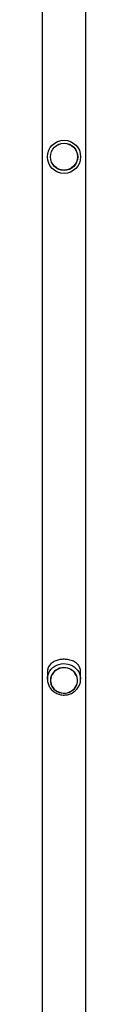
# Model space of a CAD drawing. Units: millimetres. Extents: x 0 to 10596, y 0 to 11402.
# Drawn here: x 5762 to 5810, y 6993 to 8090 of the extents above; entities that cross this region are included whole.
import ezdxf

# ---------------------------------------------------------------- set-up
doc = ezdxf.new("R2010")
doc.units = ezdxf.units.MM

msp = doc.modelspace()

# ---------------------------------------------------------------- linework, layer by layer
at = {"color": 7, "linetype": 'Continuous', "lineweight": 25, "ltscale": 50}
for p, q in [((5762.1, 8967.2), (5762.1, 6907)), ((5810.4, 6907), (5810.4, 8967.2)), ((5767.8, 7362.8), (5767.8, 7354.9)), ((5804.8, 7354.9), (5804.8, 7362.8)), ((5771.1, 7353.5), (5771.1, 7353.5)), ((5801.5, 7353.5), (5801.5, 7353.5)), ((5804.7, 7355.6), (5804.8, 7354.9))]:
    msp.add_line(p, q, dxfattribs=at)
at = {"color": 8, "linetype": 'Continuous', "lineweight": 25, "ltscale": 50, "flags": 128}
msp.add_lwpolyline([(5767.8, 7354.9), (5767.9, 7357.3), (5768.5, 7359.7), (5769.4, 7362), (5770.6, 7364.1), (5772.1, 7366.1), (5773.9, 7367.8), (5775.9, 7369.3), (5778.1, 7370.5), (5780.5, 7371.4), (5783, 7372), (5785.6, 7372.3), (5788.2, 7372.2), (5790.7, 7371.8), (5793.2, 7371), (5795.5, 7370), (5797.6, 7368.6), (5799.6, 7367), (5801.2, 7365.1), (5802.6, 7363.1), (5803.6, 7360.8), (5804.3, 7358.5), (5804.7, 7356.1), (5804.7, 7355.6)], dxfattribs=at)
at = {"color": 7, "linetype": 'Continuous', "lineweight": 25, "ltscale": 50, "flags": 128}
for points in [[(5794.2, 7341.4), (5796.1, 7342.7), (5797.8, 7344.2), (5799.1, 7346), (5800.2, 7347.9), (5801, 7350), (5801.4, 7352.1), (5801.4, 7354.3), (5801.1, 7356.5), (5800.5, 7358.6), (5799.5, 7360.6), (5798.2, 7362.4), (5796.6, 7364), (5794.8, 7365.4), (5792.8, 7366.4), (5790.6, 7367.2), (5788.3, 7367.7), (5786, 7367.8), (5783.7, 7367.6), (5781.4, 7367.1), (5779.3, 7366.2), (5777.3, 7365.1), (5775.5, 7363.7), (5774, 7362), (5772.8, 7360.2), (5771.9, 7358.2), (5771.3, 7356), (5771.1, 7353.9), (5771.2, 7351.7), (5771.7, 7349.5), (5772.5, 7347.5), (5773.6, 7345.6), (5775.1, 7343.9), (5776.8, 7342.4), (5778.7, 7341.1), (5780.8, 7340.2), (5783, 7339.6), (5785.3, 7339.3), (5787.7, 7339.3), (5790, 7339.7), (5792.2, 7340.4), (5794.2, 7341.4)], [(5771.3, 7353.5), (5771.4, 7351.4), (5772, 7349.3), (5772.8, 7347.3), (5774, 7345.4), (5775.4, 7343.8), (5777.2, 7342.3), (5779.1, 7341.2), (5781.2, 7340.3), (5783.4, 7339.7), (5785.7, 7339.5), (5788, 7339.5), (5790.2, 7339.9), (5792.4, 7340.7), (5794.4, 7341.7), (5796.2, 7343), (5797.8, 7344.6), (5799.1, 7346.3), (5800.2, 7348.3), (5800.9, 7350.3), (5801.2, 7352.5), (5801.2, 7354.6), (5800.9, 7356.7), (5800.2, 7358.8), (5799.1, 7360.7), (5797.8, 7362.5), (5796.2, 7364.1), (5794.4, 7365.4), (5792.4, 7366.4), (5790.2, 7367.1), (5788, 7367.5), (5785.7, 7367.6), (5783.4, 7367.4), (5781.2, 7366.8), (5779.1, 7365.9), (5777.2, 7364.7), (5775.4, 7363.3), (5774, 7361.6), (5772.8, 7359.8), (5772, 7357.8), (5771.4, 7355.7), (5771.3, 7353.5)]]:
    msp.add_lwpolyline(points, dxfattribs=at)
at = {"color": 7, "linetype": 'Continuous', "lineweight": 25, "ltscale": 2500}
for radius in [18.5, 15.2, 15]:
    msp.add_circle((5786.3, 7937.1), radius, dxfattribs=at)
at = {"color": 7, "linetype": 'Continuous', "lineweight": 25, "ltscale": 50}
for points, knots in [([(5804.8, 7362.8), (5804.7, 7363.4), (5804.7, 7364.7), (5804.3, 7366.7), (5803.5, 7368.7), (5802.3, 7370.7), (5800.5, 7372.6), (5798.2, 7374.2), (5795.6, 7375.4), (5793.1, 7376.2), (5790.6, 7376.8), (5788, 7377.1), (5785.4, 7377.1), (5782.9, 7376.9), (5780.5, 7376.5), (5778.2, 7375.9), (5776, 7375), (5773.9, 7373.9), (5772, 7372.5), (5770.3, 7370.8), (5769.1, 7368.9), (5768.3, 7367), (5767.9, 7365.1), (5767.7, 7363.7), (5767.8, 7362.9), (5767.8, 7362.8)], [0, 0, 0, 0, 0.034717, 0.069472, 0.115912, 0.162438, 0.224503, 0.286554, 0.336683, 0.38676, 0.428948, 0.471109, 0.513404, 0.555705, 0.595891, 0.636102, 0.680316, 0.724558, 0.77787, 0.831186, 0.877612, 0.923961, 0.957679, 0.99136, 1, 1, 1, 1]), ([(5767.8, 7354.9), (5767.8, 7354.4), (5767.8, 7353.2), (5768.1, 7351.2), (5768.8, 7349), (5769.7, 7346.9), (5770.9, 7344.9), (5772.4, 7343.1), (5774.2, 7341.5), (5776.1, 7340.1), (5778.2, 7339), (5780.5, 7338.1), (5782.8, 7337.5), (5785.2, 7337.2), (5787.7, 7337.3), (5790.1, 7337.6), (5792.4, 7338.2), (5794.7, 7339.1), (5796.8, 7340.3), (5798.7, 7341.8), (5800.4, 7343.4), (5801.8, 7345.3), (5803, 7347.3), (5803.9, 7349.5), (5804.5, 7351.7), (5804.8, 7353.8), (5804.7, 7355.1), (5804.7, 7355.6)], [0, 0, 0, 0, 0.024568, 0.065419, 0.106278, 0.147157, 0.188083, 0.229078, 0.270155, 0.311318, 0.352569, 0.393899, 0.4353, 0.476758, 0.518261, 0.559793, 0.601334, 0.642868, 0.684376, 0.725838, 0.767237, 0.808556, 0.849782, 0.890912, 0.931949, 0.972907, 1, 1, 1, 1])]:
    msp.add_open_spline(points, degree=3, knots=knots, dxfattribs=at)

doc.saveas('drawing.dxf')
